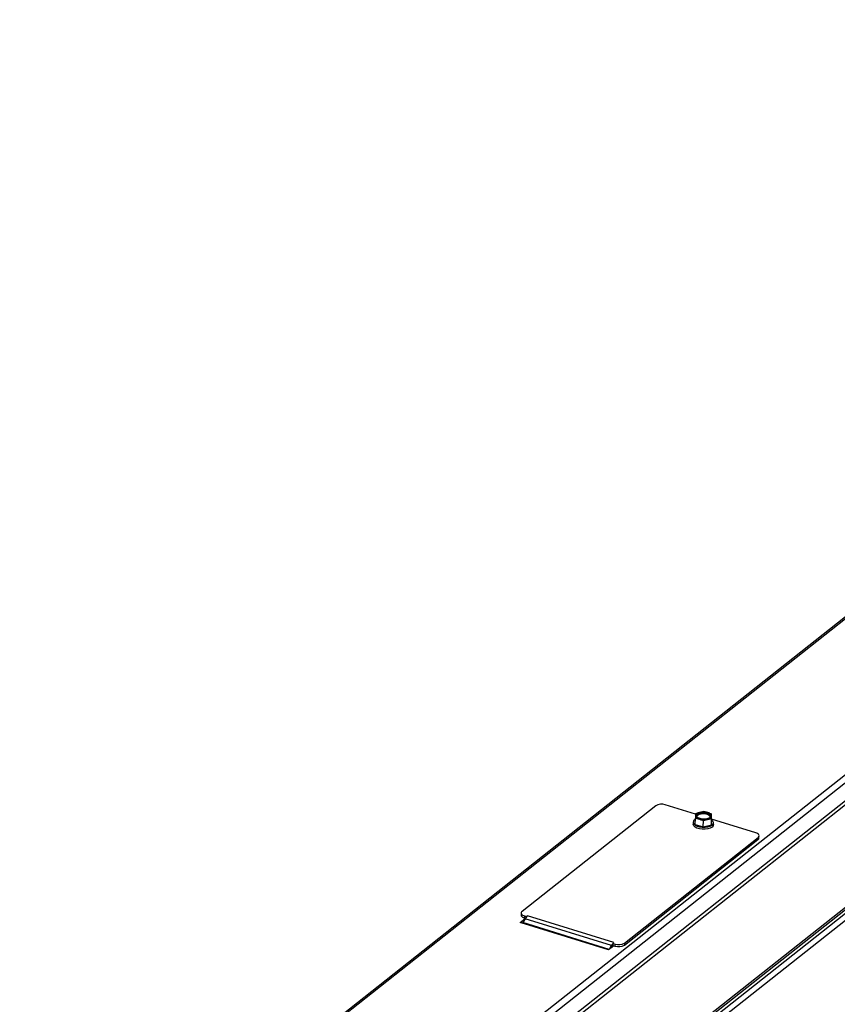
# Paper-space layout 'bovenaanzicht' of a CAD drawing. Units: millimetres. Extents: x 424 to 3913, y 131 to 5682.
# Drawn here: x 2504 to 2860, y 4824 to 5253 of the extents above; entities that cross this region are included whole.
import ezdxf

# ---------------------------------------------------------------- set-up
doc = ezdxf.new("R2010")
doc.units = ezdxf.units.MM

psp = doc.layouts.new('bovenaanzicht')

# ---------------------------------------------------------------- linework, layer by layer
at = {"linetype": 'Continuous', "lineweight": 25, "ltscale": 20}
for p, q in [((3192.74, 5252.32), (2504.27, 4707.97)), ((3194.03, 5252.5), (2505.55, 4708.15)), ((3255.73, 5233.4), (2567.25, 4689.05)), ((3257.88, 5231.5), (2568.93, 4686.77)), ((3258.25, 5224.07), (2571.83, 4681.35)), ((3258.06, 5222.11), (2572.67, 4680.21)), ((2781.3, 4910.06), (2723.11, 4864.05)), ((2798.65, 4906.39), (2785.41, 4910.49)), ((2800.42, 4907.17), (2798.65, 4906.6)), ((2802.19, 4907.49), (2800.42, 4907.17)), ((2803.92, 4907.08), (2802.19, 4907.49)), ((2797.66, 4902.92), (2797.64, 4902.04)), ((2798.52, 4901.93), (2798.58, 4904.64)), ((2798.62, 4905.75), (2798.58, 4904.64)), ((2798.58, 4904.64), (2800.32, 4904.23)), ((2798.65, 4906.6), (2798.62, 4905.75)), ((2801.98, 4900.85), (2802.05, 4903.57)), ((2802.05, 4903.57), (2803.82, 4904.14)), ((2803.82, 4904.14), (2805.58, 4904.46)), ((2805.52, 4901.74), (2805.58, 4904.46)), ((2805.52, 4901.74), (2805.59, 4903.7)), ((2805.58, 4904.46), (2805.62, 4905.56)), ((2805.59, 4903.7), (2805.65, 4906.42)), ((2824.84, 4898.28), (2805.6, 4904.24)), ((2805.62, 4905.56), (2805.65, 4906.42)), ((2910.59, 4902.65), (2628.92, 4679.94)), ((2911.26, 4902.24), (2632.44, 4681.78)), ((2633.86, 4681.34), (2910.11, 4899.75)), ((2636.41, 4680.38), (2912.67, 4898.81)), ((2798.52, 4901.93), (2801.98, 4900.85)), ((2801.98, 4900.85), (2805.52, 4901.74)), ((2806.43, 4901.84), (2806.45, 4902.71)), ((2767.65, 4849.38), (2825.84, 4895.39)), ((2767.67, 4850.26), (2825.86, 4896.26)), ((2825.86, 4896.26), (2825.84, 4895.39)), ((2826.27, 4896.12), (2826.29, 4896.99)), ((2722.23, 4859.2), (2724.45, 4860.95)), ((2722.68, 4863.33), (2722.66, 4862.45)), ((2724.37, 4860.82), (2723.4, 4859.14)), ((2724.14, 4862.04), (2724.12, 4861.16)), ((2724.12, 4861.16), (2724.5, 4861.04)), ((2724.14, 4862.04), (2724.99, 4861.77)), ((2762.07, 4849.14), (2724.37, 4860.82)), ((2724.99, 4861.77), (2725.41, 4862.1)), ((2724.99, 4861.77), (2724.99, 4861.7)), ((2763.11, 4850.42), (2725.41, 4862.1)), ((2760.79, 4847.26), (2722.23, 4859.2)), ((2723.01, 4858.96), (2723.53, 4859.37)), ((2761.07, 4847.48), (2723.4, 4859.14)), ((2763.11, 4849.09), (2760.79, 4847.26)), ((2761.15, 4847.54), (2762.07, 4849.14)), ((2762.31, 4848.59), (2762.07, 4849.14)), ((2762.18, 4848.35), (2762.31, 4848.59)), ((2762.7, 4850.03), (2762.68, 4849.22)), ((2762.68, 4849.22), (2763.54, 4848.96)), ((2762.7, 4850.1), (2763.11, 4850.42)), ((2762.7, 4850.1), (2763.56, 4849.83)), ((2762.7, 4850.1), (2762.7, 4850.03)), ((2763.56, 4849.83), (2763.54, 4848.96)), ((2767.67, 4850.26), (2767.65, 4849.38))]:
    psp.add_line(p, q, dxfattribs=at)
at = {"linetype": 'Continuous', "lineweight": 25, "ltscale": 20, "flags": 128}
for points in [[(2799.55, 4906.45), (2800.23, 4906.82), (2801.14, 4907.05), (2802.17, 4907.11), (2803.2, 4907), (2804.09, 4906.72), (2804.74, 4906.31), (2805.08, 4905.83), (2805.07, 4905.32), (2804.69, 4904.86), (2804.01, 4904.49), (2803.1, 4904.26), (2802.07, 4904.2), (2801.05, 4904.31), (2800.15, 4904.59), (2799.5, 4905), (2799.16, 4905.48), (2799.18, 4905.99), (2799.55, 4906.45)], [(2798.57, 4904.18), (2798.28, 4903.98), (2797.8, 4903.43), (2797.66, 4902.83), (2797.87, 4902.23), (2798.43, 4901.67), (2799.28, 4901.21), (2800.35, 4900.88), (2801.56, 4900.7), (2802.81, 4900.7), (2804, 4900.86), (2805.03, 4901.19), (2805.83, 4901.65), (2806.31, 4902.2), (2806.45, 4902.8), (2806.24, 4903.4), (2805.68, 4903.96), (2805.6, 4904.02)], [(2799.15, 4905.51), (2799.17, 4905.55), (2799.54, 4906.01)], [(2799.54, 4906.01), (2800.22, 4906.38), (2801.13, 4906.61), (2802.16, 4906.67), (2803.19, 4906.56), (2804.08, 4906.28), (2804.73, 4905.88), (2805.07, 4905.39), (2805.08, 4905.37)], [(2806.43, 4901.84), (2806.29, 4901.33), (2805.81, 4900.77), (2805.01, 4900.32), (2803.98, 4899.99), (2802.79, 4899.82), (2801.54, 4899.83), (2800.33, 4900), (2799.26, 4900.33), (2798.41, 4900.8), (2797.85, 4901.35), (2797.64, 4901.95), (2797.64, 4902.04)], [(2825.86, 4896.26), (2826.11, 4896.52), (2826.26, 4896.79), (2826.29, 4897.08), (2826.2, 4897.36), (2826, 4897.63), (2825.7, 4897.88), (2825.31, 4898.1), (2824.84, 4898.28)], [(2722.66, 4862.45), (2722.66, 4862.37), (2722.75, 4862.08), (2722.95, 4861.81), (2723.25, 4861.56), (2723.64, 4861.34), (2724.12, 4861.16)], [(2723.11, 4864.05), (2722.86, 4863.8), (2722.71, 4863.53), (2722.68, 4863.24), (2722.77, 4862.96), (2722.97, 4862.68), (2723.27, 4862.43), (2723.66, 4862.21), (2724.14, 4862.04)], [(2723.24, 4858.88), (2723.31, 4858.99), (2723.4, 4859.14)]]:
    psp.add_lwpolyline(points, dxfattribs=at)
at = {"linetype": 'Continuous', "lineweight": 25, "ltscale": 400}
for centre, radius, start, end in [((2783.82, 4905.76), 4.99, 71.3991, 120.4043), ((2800.56, 4905.15), 2.02, 93.7686, 162.8953), ((2802, 4900.58), 6.78, 73.5374, 103.4586), ((2803.7, 4905.12), 1.97, 13.0204, 83.3825), ((2800.55, 4906.19), 1.97, 193.0205, 263.3824), ((2802.24, 4910.73), 6.78, 253.5374, 283.4587), ((2803.68, 4906.16), 2.02, 273.7689, 342.895), ((2825.3, 4896.2), 0.968, 303.649, 355.3085), ((2729.11, 4858.13), 5.45, 139.0326, 150.4322), ((2727.46, 4859.55), 3.27, 128.7602, 138.8556), ((2766.81, 4846.45), 5.45, 139.0326, 150.4322), ((2765.95, 4846.52), 4.18, 140.7283, 150.3777), ((2765.13, 4853.68), 4.99, 251.3983, 300.4048), ((2765.15, 4854.56), 4.99, 251.3983, 300.4048)]:
    psp.add_arc(centre, radius, start, end, dxfattribs=at)
at = {"linetype": 'Continuous', "lineweight": 25, "ltscale": 20}
for points, knots in [([(2805.65, 4906.42), (2805.51, 4906.48), (2804.94, 4906.73), (2804.36, 4906.93), (2803.92, 4907.08)], [0, 0, 0, 0, 0.249163, 1, 1, 1, 1]), ([(2800.32, 4904.23), (2800.75, 4904.08), (2801.33, 4903.88), (2801.9, 4903.63), (2802.05, 4903.57)], [0, 0, 0, 0, 0.750837, 1, 1, 1, 1])]:
    psp.add_open_spline(points, degree=3, knots=knots, dxfattribs=at)

doc.saveas('drawing.dxf')
